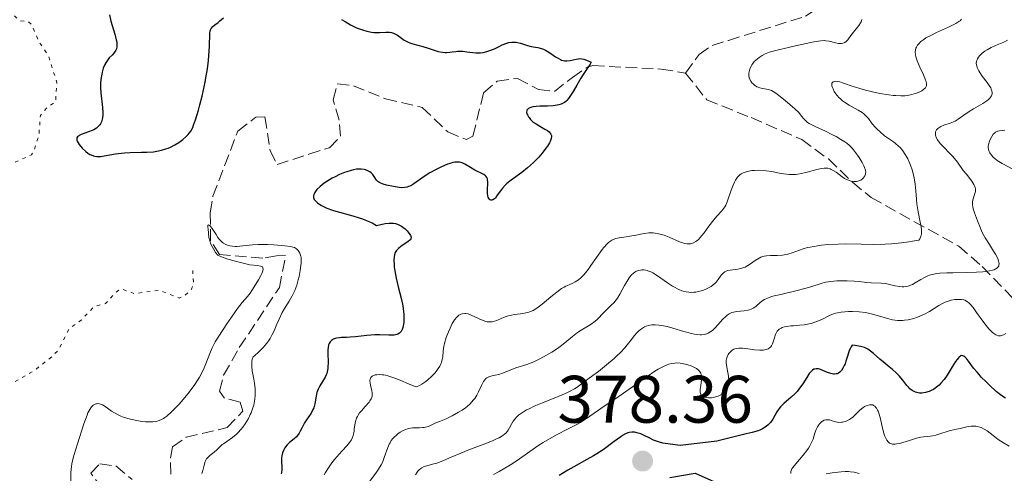
# Model space of a CAD drawing. Units: metres. Extents: x 628939 to 631599, y 4674098 to 4676460.
# Drawn here: x 629495 to 629642, y 4674188 to 4674256 of the extents above; entities that cross this region are included whole.
import ezdxf

# ---------------------------------------------------------------- set-up
doc = ezdxf.new("R2010")
doc.units = ezdxf.units.M
doc.header["$MEASUREMENT"] = 0
doc.linetypes.add('DGN Style 3', pattern=[2.435891, 1.739922, -0.695969])
doc.linetypes.add('DGN Style 5', pattern=[1.217945, 0.521977, -0.695969])
for name, color, linetype, lineweight in [('Barranco lineal', 142, 'DGN Style 3', 13), ('Cota de punto acotado terreno', 7, 'Continuous', 0), ('Curva de nivel auxiliar', 30, 'DGN Style 5', 0), ('Curva de nivel directora', 30, 'Continuous', 30), ('Curva de nivel intermedia', 30, 'Continuous', 0), ('Pozo puntual', 7, 'Continuous', 0), ('Punto acotado terreno (símbolo)', 7, 'Continuous', 0)]:
    doc.layers.add(name, color=color, linetype=linetype, lineweight=lineweight)
doc.styles.add('Style-Arial', font='arial.ttf')

# ---------------------------------------------------------------- blocks, each defined once
blk = doc.blocks.new('5PATER')
at = {"layer": 'Pozo puntual', "linetype": 'Continuous', "lineweight": 0}
h = blk.add_hatch(color=51, dxfattribs=at)
edge = h.paths.add_edge_path()
edge.add_ellipse((0, 0), major_axis=(-0.11, -0.111), ratio=0.999422, start_angle=0, end_angle=360)

msp = doc.modelspace()

# ---------------------------------------------------------------- linework, layer by layer
at = {"layer": 'Barranco lineal', "color": 142, "linetype": 'DGN Style 3', "lineweight": 13}
for points in [[(629594.64, 4674247.82, 351.48), (629596.64, 4674250.58, 351.72), (629598.62, 4674251.95, 352.19), (629601.03, 4674252.7, 352.67), (629612.54, 4674256.3, 353.63), (629614.6, 4674257.71, 353.75), (629617.17, 4674261.53, 354.24), (629619.19, 4674265.27, 355.06), (629621.82, 4674270.76, 355.53), (629623.06, 4674272.85, 356.1), (629624.14, 4674274.2, 356.49), (629628.16, 4674278.02, 356.96), (629633.53, 4674282.54, 358.39), (629634.5, 4674285.96, 359.59), (629638.13, 4674292.15, 361.49)], [(629517.83, 4674187.92, 342.9), (629517.79, 4674190.3, 342.66), (629518.1, 4674192.01, 342.9), (629520.15, 4674193.42, 343.31), (629526.23, 4674194.87, 343.38), (629528.57, 4674197.3, 343.38), (629528.2, 4674198.65, 343.14), (629525.81, 4674199.29, 343.38), (629525.11, 4674200.3, 343.62), (629525.72, 4674202.7, 343.83), (629528.06, 4674206.82, 343.62), (629534.04, 4674215.78, 344.33), (629534.97, 4674220.56, 344.81), (629533.61, 4674220.53, 344.57), (629531.58, 4674220.16, 345.05), (629525.1, 4674220.73, 345.28), (629523.78, 4674222.77, 345.11), (629523.72, 4674226.95, 345.14), (629524.12, 4674229.43, 345.27), (629527.84, 4674239.16, 345.52), (629530.53, 4674241.25, 345.76), (629531.89, 4674241.27, 346.24), (629532.66, 4674236.18, 346.48), (629533.72, 4674234.15, 346.48), (629538.44, 4674235.71, 346.72), (629541.51, 4674236.67, 346.48), (629543.18, 4674238.4, 346.24), (629542.97, 4674240.79, 346.59), (629542.06, 4674243.83, 347.43), (629542.7, 4674246.23, 347.43), (629545.08, 4674245.93, 348.15), (629549.89, 4674243.97, 347.91), (629555.36, 4674242.7, 347.91), (629559.17, 4674239.02, 348.15), (629561.96, 4674237.89, 348.13), (629562.92, 4674238.4, 348.15), (629564.5, 4674244.88, 349.1), (629566.53, 4674246.6, 349.33), (629569.58, 4674247.03, 349.58), (629572.68, 4674245.38, 350.05), (629575.06, 4674245.08, 350.05), (629577.75, 4674247.17, 350.05), (629579.82, 4674248.63, 350.39), (629580.79, 4674248.93, 350.53), (629591.01, 4674248.42, 351.48), (629594.64, 4674247.82, 351.48)], [(629594.64, 4674247.82, 351.48), (629597.8, 4674243.82, 351.71), (629604.41, 4674241.16, 353.63), (629611.96, 4674237.89, 353.63), (629615.94, 4674234.99, 354.19), (629619.53, 4674231.5, 355.03), (629622.32, 4674229.22, 356.01), (629635.38, 4674221.95, 361.74), (629638.87, 4674218.95, 363.79), (629643.62, 4674214.04, 366.9), (629646.45, 4674211.93, 368.41), (629656.97, 4674206.94, 372.97), (629667.48, 4674200.58, 377.45), (629674.63, 4674196.76, 381.29)], [(629507.66, 4674185.7, 342.66), (629505.92, 4674188.05, 342.42), (629507.25, 4674189.44, 342.19), (629509.64, 4674189.14, 342.66), (629512.06, 4674187.14, 342.9)]]:
    msp.add_polyline3d(points, dxfattribs=at)
at = {"layer": 'Curva de nivel auxiliar', "color": 30, "linetype": 'DGN Style 5', "lineweight": 0, "elevation": 347.5, "flags": 128}
msp.add_lwpolyline([(629463.43, 4674280.46), (629464.6, 4674278.64), (629465, 4674277), (629466.09, 4674275.52), (629468.21, 4674274.25), (629469.47, 4674273.01), (629470.44, 4674272.84), (629472.53, 4674273.24), (629473.43, 4674272.47), (629474.79, 4674272.75), (629475.93, 4674271.96), (629476.94, 4674271.95), (629477.72, 4674272.55), (629478.57, 4674274.03), (629481.1, 4674275.49), (629481.14, 4674277.48), (629481.71, 4674277.71), (629483.47, 4674275.49), (629481.45, 4674272.94), (629481.44, 4674270.96), (629480.44, 4674266.49), (629480.75, 4674264.84), (629481.96, 4674264.01), (629484.78, 4674263.67), (629488.68, 4674264.65), (629488.99, 4674262.51), (629490.05, 4674261.04), (629494.47, 4674257.49), (629494.44, 4674256.45), (629494.94, 4674255.96), (629495.36, 4674255.61), (629496.54, 4674255.56), (629497.07, 4674255.07), (629498.15, 4674252.54), (629499.52, 4674250.57), (629500.85, 4674246.42), (629500.65, 4674243.5), (629499.54, 4674242.81), (629498.39, 4674241.5), (629498.17, 4674238.54), (629497.4, 4674236.16), (629497.05, 4674235.61), (629493.51, 4674234.01), (629492.85, 4674233.42), (629492.61, 4674232.39), (629493.01, 4674230.47), (629492.49, 4674227.79), (629490.45, 4674225.4), (629488.83, 4674224.8), (629487.55, 4674225.33), (629486.58, 4674228.63), (629485.6, 4674229.43), (629481.18, 4674229.46), (629479.76, 4674228.61), (629477.43, 4674226.22), (629474.71, 4674225.54), (629472.54, 4674222.82), (629469.04, 4674220.41), (629468.88, 4674219.95), (629468.85, 4674219.48), (629469.57, 4674218.35), (629470.12, 4674214.56), (629471.11, 4674211.06), (629471.04, 4674210.44), (629470.3, 4674209.48), (629470.36, 4674208.39), (629471.79, 4674207.86), (629471.77, 4674205.39), (629471.92, 4674204.96), (629472.58, 4674204.64), (629473.25, 4674203.17), (629473.75, 4674200.42), (629475.45, 4674198.47), (629476.05, 4674196.52), (629477.62, 4674194.67), (629478.86, 4674191.87), (629479.35, 4674191.38), (629481.59, 4674190.62), (629483.61, 4674188.28), (629484.45, 4674188.4), (629485.99, 4674190.02), (629487.19, 4674192.58), (629488.15, 4674196.51), (629489.36, 4674198.21), (629491.49, 4674199.97), (629497.45, 4674203.38), (629500.11, 4674205.45), (629501.09, 4674206.49), (629502.68, 4674209.65), (629504.47, 4674210.9), (629506.42, 4674212.96), (629508.12, 4674213.38), (629509.53, 4674215), (629510.45, 4674215.6), (629512.42, 4674214.87), (629516.2, 4674215.39), (629519.07, 4674214.22), (629519.9, 4674214.54), (629520.95, 4674215.53), (629521.23, 4674216.58), (629521.1, 4674218.6)], dxfattribs=at)
at = {"layer": 'Curva de nivel directora', "color": 30, "linetype": 'Continuous', "lineweight": 30, "flags": 128}
for points, elevation in [([(629508.68, 4674256.51), (629508.92, 4674255.56), (629509.5, 4674253.63), (629509.71, 4674252.8), (629509.78, 4674252.45), (629509.8, 4674252.24), (629509.81, 4674251.89), (629509.8, 4674251.73), (629509.74, 4674251.46), (629509.64, 4674251.22), (629509.56, 4674251.08), (629509.36, 4674250.81), (629509.08, 4674250.51), (629508.67, 4674250.07), (629508.46, 4674249.81), (629508.15, 4674249.37), (629508.02, 4674249.12), (629507.77, 4674248.54), (629507.6, 4674247.96), (629507.53, 4674247.65), (629507.44, 4674247.17), (629507.37, 4674246.41), (629507.36, 4674246.02), (629507.36, 4674245.63), (629507.41, 4674244.85), (629507.67, 4674242.7), (629507.71, 4674241.94), (629507.71, 4674241.6), (629507.66, 4674241.15), (629507.56, 4674240.74), (629507.5, 4674240.56), (629507.34, 4674240.24), (629507.25, 4674240.09), (629507.08, 4674239.88), (629506.76, 4674239.6), (629506.35, 4674239.34), (629506.11, 4674239.23), (629504.46, 4674238.64), (629504.17, 4674238.5), (629504.05, 4674238.41), (629503.92, 4674238.28), (629503.84, 4674238.13), (629503.82, 4674238.03), (629503.84, 4674237.8), (629503.87, 4674237.67), (629504, 4674237.42), (629504.18, 4674237.16), (629504.63, 4674236.62), (629505.16, 4674236.11), (629505.45, 4674235.88), (629505.77, 4674235.68), (629505.94, 4674235.6), (629506.3, 4674235.47), (629506.5, 4674235.42), (629506.82, 4674235.38), (629507.16, 4674235.37), (629507.4, 4674235.38), (629507.91, 4674235.44), (629509.59, 4674235.74), (629510.48, 4674235.88), (629510.92, 4674235.92), (629511.79, 4674235.97), (629513.48, 4674235.99), (629514.28, 4674236), (629515.28, 4674236.07), (629515.75, 4674236.14), (629516.45, 4674236.28), (629517.12, 4674236.49)], 350), ([(629517.12, 4674236.49), (629517.45, 4674236.61), (629517.78, 4674236.76), (629518.43, 4674237.09), (629519.05, 4674237.47), (629519.43, 4674237.74), (629519.66, 4674237.92), (629520.09, 4674238.28), (629520.45, 4674238.65), (629520.6, 4674238.84), (629520.82, 4674239.15), (629521.11, 4674239.71), (629521.25, 4674240.04), (629521.54, 4674240.85), (629521.97, 4674242.26), (629522.19, 4674243.07), (629522.52, 4674244.39), (629522.96, 4674246.45), (629523.09, 4674247.13), (629523.3, 4674248.45), (629523.46, 4674249.69), (629523.54, 4674250.45), (629523.63, 4674251.77), (629523.65, 4674253.71), (629523.71, 4674254.13), (629523.77, 4674254.3), (629523.86, 4674254.46), (629524.09, 4674254.75), (629524.4, 4674255.02), (629524.9, 4674255.39), (629525.16, 4674255.6), (629525.72, 4674256.07)], 350), ([(629543.33, 4674255.84), (629543.87, 4674255.52), (629544.66, 4674255.01), (629545.16, 4674254.75), (629545.55, 4674254.58), (629546.42, 4674254.28), (629547.11, 4674254.09), (629547.79, 4674253.95), (629548.11, 4674253.9), (629548.42, 4674253.88), (629548.98, 4674253.86), (629549.91, 4674253.91), (629550.29, 4674253.92), (629550.47, 4674253.91), (629550.79, 4674253.86)], 350), ([(629550.79, 4674253.86), (629551.08, 4674253.77), (629551.27, 4674253.69), (629551.66, 4674253.46), (629552.66, 4674252.75), (629553.05, 4674252.52), (629553.26, 4674252.42), (629553.48, 4674252.33), (629553.94, 4674252.18), (629555.46, 4674251.78), (629556.26, 4674251.53), (629557.28, 4674251.18), (629557.74, 4674251.04), (629558.37, 4674250.92), (629558.75, 4674250.9), (629558.99, 4674250.9), (629559.46, 4674250.94), (629559.83, 4674250.99), (629560.36, 4674251.06), (629560.65, 4674251.09), (629561.14, 4674251.09), (629561.4, 4674251.08), (629562, 4674251.01), (629562.89, 4674250.9), (629563.35, 4674250.86), (629564.06, 4674250.86), (629564.42, 4674250.9), (629564.77, 4674250.97), (629565, 4674251.03), (629565.45, 4674251.18), (629566.11, 4674251.45), (629566.92, 4674251.84), (629567.29, 4674252.02), (629567.96, 4674252.28), (629568.27, 4674252.36), (629568.71, 4674252.44), (629568.92, 4674252.45), (629569.35, 4674252.42), (629569.57, 4674252.38), (629570.01, 4674252.27), (629570.93, 4674251.98), (629571.41, 4674251.85), (629571.91, 4674251.76), (629572.58, 4674251.64), (629572.93, 4674251.56), (629573.45, 4674251.38), (629573.72, 4674251.26), (629573.99, 4674251.11), (629574.53, 4674250.75), (629575.25, 4674250.24), (629575.61, 4674250.02), (629575.96, 4674249.83), (629576.14, 4674249.77), (629576.4, 4674249.7), (629576.57, 4674249.67), (629576.91, 4674249.66), (629577.41, 4674249.71), (629578.31, 4674249.91), (629578.68, 4674249.97), (629578.86, 4674249.98), (629579.15, 4674249.96), (629579.45, 4674249.9), (629579.62, 4674249.85), (629580.19, 4674249.62), (629580.53, 4674249.45), (629580.39, 4674249.16), (629580.07, 4674248.63), (629579.37, 4674247.62), (629578.99, 4674247.05), (629578.39, 4674246.01), (629577.85, 4674245.05), (629577.58, 4674244.6), (629577.18, 4674244.01), (629576.9, 4674243.7), (629576.77, 4674243.57), (629576.55, 4674243.41), (629576.4, 4674243.32), (629576.08, 4674243.17), (629575.73, 4674243.06), (629575.46, 4674243.01), (629574.86, 4674242.94), (629574.06, 4674242.9), (629572.91, 4674242.86), (629572.37, 4674242.82), (629571.89, 4674242.76), (629571.68, 4674242.72), (629571.41, 4674242.64), (629571.21, 4674242.54), (629571.1, 4674242.45), (629570.98, 4674242.27), (629570.94, 4674242.17), (629570.93, 4674241.96), (629570.98, 4674241.73), (629571.04, 4674241.59), (629571.19, 4674241.3), (629571.29, 4674241.16), (629571.5, 4674240.89), (629571.74, 4674240.66), (629571.92, 4674240.51), (629572.33, 4674240.23), (629572.88, 4674239.91)], 350), ([(629572.88, 4674239.91), (629573.66, 4674239.46), (629574.02, 4674239.23), (629574.29, 4674239.02), (629574.41, 4674238.9), (629574.54, 4674238.71), (629574.62, 4674238.48), (629574.63, 4674238.35), (629574.6, 4674238.06), (629574.55, 4674237.89), (629574.44, 4674237.6), (629574.33, 4674237.39), (629574.04, 4674236.92), (629573.8, 4674236.58), (629573.23, 4674235.85), (629572.74, 4674235.28), (629571.93, 4674234.45), (629571.5, 4674234.05), (629571.07, 4674233.67), (629570.2, 4674232.98), (629568.61, 4674231.81), (629567.98, 4674231.31), (629567.73, 4674231.08), (629567.32, 4674230.64), (629567.01, 4674230.25), (629566.55, 4674229.57), (629566.26, 4674229.2), (629566.11, 4674229.05), (629565.88, 4674228.88), (629565.74, 4674228.83), (629565.57, 4674228.83), (629565.39, 4674228.94), (629565.32, 4674229.03), (629565.21, 4674229.26), (629565.14, 4674229.48), (629565.09, 4674229.88), (629565.08, 4674230.1), (629565.1, 4674230.58), (629565.15, 4674231.25), (629565.15, 4674231.57), (629565.11, 4674231.87), (629565.08, 4674232.01), (629565, 4674232.2), (629564.88, 4674232.37), (629564.79, 4674232.47), (629564.56, 4674232.65), (629564.14, 4674232.89), (629563.52, 4674233.17), (629563.21, 4674233.33), (629562.54, 4674233.72), (629561.71, 4674234.22), (629561.3, 4674234.4), (629560.89, 4674234.51), (629560.68, 4674234.53), (629560.23, 4674234.51), (629559.9, 4674234.45), (629559.66, 4674234.38), (629559.14, 4674234.21), (629558.13, 4674233.78), (629557.41, 4674233.42), (629556.49, 4674232.91), (629556.07, 4674232.66), (629555.28, 4674232.13), (629554.47, 4674231.52), (629554.12, 4674231.28), (629553.63, 4674231), (629553.32, 4674230.86), (629553.11, 4674230.8), (629552.7, 4674230.71), (629552.23, 4674230.7), (629551.89, 4674230.72), (629551.07, 4674230.86), (629550.03, 4674231.09), (629549.51, 4674231.23), (629549.06, 4674231.41), (629548.88, 4674231.5), (629548.73, 4674231.61), (629548.51, 4674231.84), (629548.19, 4674232.36), (629547.98, 4674232.66), (629547.71, 4674232.93), (629547.54, 4674233.06), (629547.24, 4674233.23), (629546.88, 4674233.37), (629546.67, 4674233.42), (629546.22, 4674233.48), (629545.96, 4674233.48), (629545.54, 4674233.45), (629545.08, 4674233.36), (629544.76, 4674233.28), (629544.08, 4674233.07), (629543.73, 4674232.95), (629543.03, 4674232.66), (629542.35, 4674232.33), (629541.91, 4674232.1), (629541.12, 4674231.64), (629540.73, 4674231.38), (629540.1, 4674230.89), (629539.64, 4674230.43), (629539.42, 4674230.15), (629539.31, 4674229.98)], 350), ([(629539.31, 4674229.98), (629539.17, 4674229.66), (629539.13, 4674229.5), (629539.12, 4674229.4), (629539.14, 4674229.21), (629539.25, 4674228.95), (629539.37, 4674228.79), (629539.72, 4674228.46), (629540.21, 4674228.11), (629540.52, 4674227.92), (629541.14, 4674227.63), (629541.95, 4674227.33), (629542.45, 4674227.18), (629544.99, 4674226.51), (629545.95, 4674226.22), (629546.44, 4674226.05), (629547.39, 4674225.66), (629547.86, 4674225.43), (629548.54, 4674225.05), (629549.8, 4674225.33), (629550.44, 4674225.42), (629550.86, 4674225.42), (629551.06, 4674225.41), (629551.38, 4674225.34), (629551.68, 4674225.24), (629551.88, 4674225.15), (629552.26, 4674224.94), (629552.45, 4674224.81), (629552.79, 4674224.54), (629553.08, 4674224.26), (629553.26, 4674224.07), (629553.52, 4674223.73), (629553.62, 4674223.56), (629553.67, 4674223.46), (629553.71, 4674223.29), (629553.67, 4674223.06), (629553.58, 4674222.93), (629553.49, 4674222.84), (629553.25, 4674222.66), (629552.15, 4674221.91), (629551.8, 4674221.62), (629551.65, 4674221.47), (629551.52, 4674221.32), (629551.33, 4674221), (629551.22, 4674220.66), (629551.17, 4674220.42), (629551.13, 4674219.88), (629551.14, 4674219.25), (629551.16, 4674218.89), (629551.24, 4674218.29), (629551.44, 4674217.21), (629551.77, 4674215.91), (629552.26, 4674214), (629552.44, 4674213.07), (629552.51, 4674212.62), (629552.6, 4674211.79), (629552.61, 4674211.03), (629552.59, 4674210.58), (629552.56, 4674210.31), (629552.46, 4674209.83), (629552.36, 4674209.53), (629552.3, 4674209.4), (629552.19, 4674209.22), (629552.12, 4674209.12), (629551.94, 4674208.95), (629551.72, 4674208.82), (629551.56, 4674208.76), (629551.18, 4674208.68), (629550.93, 4674208.66), (629550.37, 4674208.65), (629549.03, 4674208.7), (629548.28, 4674208.7), (629547.09, 4674208.61), (629545.42, 4674208.43), (629544.59, 4674208.37), (629544.04, 4674208.34), (629543.33, 4674208.31), (629543, 4674208.28), (629542.55, 4674208.21), (629542.34, 4674208.16), (629542.08, 4674208.06), (629541.97, 4674208), (629541.81, 4674207.89), (629541.61, 4674207.69), (629541.47, 4674207.43), (629541.39, 4674207.24), (629541.3, 4674206.79), (629541.27, 4674206.54), (629541.25, 4674206.03), (629541.3, 4674204.53), (629541.29, 4674203.93), (629541.27, 4674203.67), (629541.19, 4674203.21), (629541.11, 4674202.94), (629541.04, 4674202.76), (629540.87, 4674202.41), (629540.06, 4674201.11), (629539.82, 4674200.62), (629539.72, 4674200.36), (629539.64, 4674200.09), (629539.53, 4674199.54)], 350), ([(629630.98, 4674200.27), (629630.42, 4674200.1), (629629.89, 4674200.02), (629629.55, 4674200.03), (629629.12, 4674200.09), (629628.92, 4674200.15), (629628.62, 4674200.29), (629628.43, 4674200.4), (629628.09, 4674200.68), (629627.93, 4674200.84), (629627.64, 4674201.18), (629627.07, 4674201.93), (629626.77, 4674202.3), (629626.54, 4674202.57), (629626.03, 4674203.07), (629625.5, 4674203.53), (629624.77, 4674204.13), (629624.41, 4674204.42), (629623.63, 4674205.1), (629622.66, 4674205.95), (629622.22, 4674206.3), (629621.83, 4674206.57), (629621.63, 4674206.68), (629621.31, 4674206.83), (629620.93, 4674206.95), (629620.72, 4674207), (629619.95, 4674207.12), (629619.48, 4674207.16), (629619.32, 4674206.93), (629619.23, 4674206.75), (629619.05, 4674206.36), (629618.82, 4674205.7), (629618.55, 4674204.81), (629618.42, 4674204.41), (629618.32, 4674204.15), (629618.12, 4674203.73), (629617.91, 4674203.41), (629617.76, 4674203.25), (629617.66, 4674203.16), (629617.46, 4674203.02), (629617.24, 4674202.92), (629617.12, 4674202.89), (629616.87, 4674202.86), (629616.69, 4674202.87), (629616.3, 4674202.95), (629615.8, 4674203.12), (629615.09, 4674203.41), (629614.74, 4674203.54), (629614.45, 4674203.62), (629614.31, 4674203.65), (629614.1, 4674203.65), (629613.89, 4674203.61), (629613.78, 4674203.57), (629613.56, 4674203.44), (629613.45, 4674203.34), (629613.28, 4674203.16), (629613.09, 4674202.93), (629612.71, 4674202.35), (629612.12, 4674201.42), (629611.8, 4674200.95), (629611.28, 4674200.27), (629611, 4674199.97), (629610.41, 4674199.42), (629609.27, 4674198.46), (629608.79, 4674197.98), (629608.59, 4674197.73), (629608.25, 4674197.2), (629607.66, 4674196.13), (629607.31, 4674195.64), (629607.11, 4674195.42), (629606.96, 4674195.28), (629606.64, 4674195.02), (629606.11, 4674194.69), (629605.72, 4674194.5), (629605.46, 4674194.39), (629604.91, 4674194.23), (629604.59, 4674194.16), (629603.66, 4674193.95), (629599.28, 4674192.82), (629593.81, 4674192.21), (629591.25, 4674192.52), (629590.74, 4674192.68), (629589.87, 4674193.01), (629589.19, 4674193.32), (629588.47, 4674193.69), (629588.17, 4674193.83), (629587.96, 4674193.92), (629587.58, 4674194.06), (629587.23, 4674194.14), (629587.01, 4674194.17), (629586.62, 4674194.18), (629586.24, 4674194.14), (629586.04, 4674194.08), (629585.68, 4674193.93), (629585.24, 4674193.67), (629584.98, 4674193.5), (629584, 4674192.78), (629582.33, 4674191.57), (629581.4, 4674190.94), (629580.91, 4674190.65), (629579.93, 4674190.08)], 375), ([(629642.34, 4674199.28), (629642.13, 4674199.4), (629641.64, 4674199.74), (629640.98, 4674200.28), (629639.98, 4674201.19), (629639.47, 4674201.68), (629638.74, 4674202.42), (629638.42, 4674202.78), (629638.12, 4674203.13), (629637.61, 4674203.76), (629636.84, 4674204.79), (629636.54, 4674205.18), (629636.29, 4674205.44), (629636.17, 4674205.53), (629635.98, 4674205.61), (629635.85, 4674205.62), (629635.68, 4674205.57), (629635.45, 4674205.41), (629635.33, 4674205.29), (629635.13, 4674205.04), (629634.91, 4674204.73), (629634.42, 4674203.93), (629633.65, 4674202.68), (629633.2, 4674202.06), (629632.73, 4674201.48), (629632.48, 4674201.23), (629632.08, 4674200.89), (629631.81, 4674200.7), (629631.63, 4674200.58), (629631.26, 4674200.39), (629630.98, 4674200.27)], 375), ([(629539.53, 4674199.54), (629539.33, 4674198.4), (629539.16, 4674197.84), (629539.04, 4674197.57), (629538.76, 4674197.04), (629538.09, 4674196.04), (629537.78, 4674195.56), (629537.42, 4674194.87), (629537.14, 4674194.31), (629536.99, 4674194.04), (629536.74, 4674193.68), (629536.59, 4674193.51), (629536.26, 4674193.21), (629535.54, 4674192.62), (629535.2, 4674192.31), (629534.94, 4674192), (629534.83, 4674191.83), (629534.68, 4674191.56), (629534.51, 4674191.12), (629534.4, 4674190.63), (629534.38, 4674190.36), (629534.38, 4674189.78), (629534.4, 4674188.96), (629534.39, 4674188.55), (629534.35, 4674188.14), (629534.3, 4674187.95)], 350), ([(629579.93, 4674190.08), (629577.98, 4674189.02), (629577.06, 4674188.5), (629575.78, 4674187.71)], 375), ([(629592.31, 4674187.43), (629596.08, 4674188.04), (629600.76, 4674185.99)], 375)]:
    msp.add_lwpolyline(points, dxfattribs=dict(at, elevation=elevation))
at = {"layer": 'Curva de nivel intermedia', "color": 30, "linetype": 'Continuous', "lineweight": 0, "flags": 128}
for points, elevation in [([(629620.91, 4674255.81), (629620.81, 4674255.49), (629620.72, 4674255.3), (629620.5, 4674254.94), (629619.3, 4674253.43), (629618.85, 4674252.78), (629618.6, 4674252.52), (629618.4, 4674252.38), (629618.29, 4674252.33), (629618.12, 4674252.27), (629617.92, 4674252.24), (629617.47, 4674252.26), (629616.99, 4674252.34), (629616.08, 4674252.56), (629615.57, 4674252.65), (629615.31, 4674252.66), (629614.83, 4674252.63), (629613.75, 4674252.46), (629611.46, 4674251.99), (629610.19, 4674251.71), (629608.48, 4674251.3), (629607.3, 4674250.97), (629606.76, 4674250.79), (629606.49, 4674250.67), (629606.05, 4674250.44), (629605.61, 4674250.16), (629605.35, 4674249.96), (629604.89, 4674249.53), (629604.65, 4674249.23), (629604.54, 4674249.07), (629604.4, 4674248.83), (629604.22, 4674248.42), (629604.11, 4674248.01), (629604.07, 4674247.79), (629604.06, 4674247.45), (629604.12, 4674247.11), (629604.17, 4674246.94), (629604.35, 4674246.6)], 355), ([(629635.79, 4674255.86), (629635.6, 4674255.64), (629635.42, 4674255.5), (629634.94, 4674255.2), (629633.84, 4674254.67), (629632.08, 4674253.87), (629631.21, 4674253.45), (629630.49, 4674253.06), (629630.16, 4674252.85), (629629.73, 4674252.52), (629629.37, 4674252.16), (629629.23, 4674251.97), (629629.07, 4674251.69), (629629.01, 4674251.54), (629628.95, 4674251.31), (629628.91, 4674250.93), (629628.94, 4674250.52), (629629, 4674250.23), (629629.18, 4674249.63), (629629.56, 4674248.7), (629630.11, 4674247.55), (629630.33, 4674247.06), (629630.45, 4674246.75), (629630.51, 4674246.57), (629630.58, 4674246.25), (629630.59, 4674246.12), (629630.56, 4674245.89), (629630.48, 4674245.7), (629630.41, 4674245.59), (629630.2, 4674245.4), (629629.89, 4674245.19), (629629.39, 4674244.93), (629629.1, 4674244.82), (629628.41, 4674244.6), (629627.74, 4674244.47), (629627.37, 4674244.43), (629626.74, 4674244.41), (629626.01, 4674244.45), (629625.59, 4674244.49), (629624.97, 4674244.57), (629623.6, 4674244.79), (629622.53, 4674245.01), (629621.47, 4674245.27), (629620.97, 4674245.4), (629619.64, 4674245.83), (629618.22, 4674246.33), (629617.66, 4674246.5), (629617.23, 4674246.58), (629617.04, 4674246.59), (629616.81, 4674246.58), (629616.63, 4674246.51), (629616.47, 4674246.31), (629616.44, 4674246.21), (629616.44, 4674246.04), (629616.46, 4674245.93), (629616.54, 4674245.66), (629616.63, 4674245.44), (629616.82, 4674245.08), (629617.07, 4674244.71), (629617.22, 4674244.52), (629617.55, 4674244.14), (629617.73, 4674243.96), (629618.03, 4674243.69), (629618.35, 4674243.45), (629619.03, 4674243.01), (629620.4, 4674242.26), (629620.97, 4674241.91), (629621.21, 4674241.74), (629621.6, 4674241.39), (629621.92, 4674241.02), (629622.49, 4674240.26), (629622.96, 4674239.71), (629623.22, 4674239.43), (629623.65, 4674239.03), (629624.33, 4674238.46), (629625.04, 4674237.97), (629625.67, 4674237.54), (629625.97, 4674237.31), (629626.41, 4674236.92), (629626.63, 4674236.71), (629627.03, 4674236.22), (629627.4, 4674235.67), (629627.63, 4674235.27), (629627.78, 4674234.99), (629628.05, 4674234.4), (629628.19, 4674234.06), (629628.43, 4674233.35), (629628.64, 4674232.63), (629628.75, 4674232.15), (629628.91, 4674231.22), (629629, 4674230.25), (629629.09, 4674228.97), (629629.16, 4674228.27), (629629.35, 4674227.11)], 360), ([(629642.09, 4674252.44), (629640.88, 4674251.93), (629640.22, 4674251.63), (629639.61, 4674251.29), (629639.3, 4674251.09), (629638.87, 4674250.77), (629638.5, 4674250.41), (629638.35, 4674250.21), (629638.18, 4674249.94), (629638.12, 4674249.8), (629638.05, 4674249.58), (629638.01, 4674249.24), (629638.07, 4674248.88), (629638.14, 4674248.64), (629638.38, 4674248.14), (629638.54, 4674247.88), (629638.88, 4674247.38), (629639.61, 4674246.42), (629639.92, 4674245.98), (629640.16, 4674245.59), (629640.24, 4674245.41), (629640.32, 4674245.16), (629640.36, 4674244.85), (629640.35, 4674244.7), (629640.26, 4674244.42), (629640.15, 4674244.24), (629640.06, 4674244.12), (629639.82, 4674243.88), (629639.57, 4674243.68), (629638.97, 4674243.28), (629637.58, 4674242.47), (629636.93, 4674242.09), (629636.15, 4674241.54), (629635.3, 4674240.91), (629634.86, 4674240.66), (629634.63, 4674240.54), (629634.13, 4674240.35), (629633.14, 4674240.02), (629632.72, 4674239.85), (629632.55, 4674239.76), (629632.26, 4674239.55), (629632.07, 4674239.32), (629631.98, 4674239.15), (629631.94, 4674239.03), (629631.91, 4674238.79), (629631.93, 4674238.53), (629631.97, 4674238.39), (629632.04, 4674238.18), (629632.21, 4674237.85), (629632.45, 4674237.5), (629632.6, 4674237.32), (629633.14, 4674236.74), (629634.02, 4674235.85), (629634.49, 4674235.34), (629635.18, 4674234.49), (629636.07, 4674233.29), (629636.52, 4674232.72), (629637.34, 4674231.67), (629637.65, 4674231.2), (629637.79, 4674230.89), (629637.84, 4674230.74), (629637.89, 4674230.51), (629637.89, 4674230.29), (629637.88, 4674230.14), (629637.81, 4674229.84), (629637.51, 4674228.9), (629637.45, 4674228.56), (629637.44, 4674228.38), (629637.44, 4674228.1), (629637.47, 4674227.91), (629637.55, 4674227.52), (629637.73, 4674226.92), (629638.2, 4674225.73), (629638.61, 4674224.66), (629638.85, 4674224.12), (629639.14, 4674223.54), (629639.32, 4674223.23), (629639.96, 4674222.2), (629640.58, 4674221.24), (629640.86, 4674220.77), (629641.2, 4674220.11), (629641.33, 4674219.76), (629641.37, 4674219.6), (629641.4, 4674219.37), (629641.38, 4674219.15), (629641.35, 4674219.05), (629641.26, 4674218.87), (629641.19, 4674218.78), (629641.06, 4674218.66), (629640.82, 4674218.52), (629640.68, 4674218.45), (629640.42, 4674218.36), (629639.96, 4674218.26), (629639.4, 4674218.17), (629638.98, 4674218.13), (629638.05, 4674218.06), (629636.52, 4674218.01), (629634.51, 4674217.98), (629633.63, 4674217.97), (629632.57, 4674217.92), (629632.14, 4674217.87)], 365), ([(629642.68, 4674252.73), (629642.09, 4674252.44)], 365), ([(629604.35, 4674246.6), (629604.57, 4674246.32), (629604.7, 4674246.19), (629604.92, 4674246.01), (629605.28, 4674245.78), (629605.48, 4674245.69), (629605.69, 4674245.62), (629606.12, 4674245.53), (629607.01, 4674245.35), (629607.46, 4674245.2), (629607.68, 4674245.09), (629608.12, 4674244.82), (629608.56, 4674244.48), (629609.48, 4674243.7), (629610.93, 4674242.49), (629611.53, 4674241.92), (629611.95, 4674241.4), (629612.29, 4674240.97), (629612.48, 4674240.76), (629612.83, 4674240.46), (629613.05, 4674240.31), (629613.56, 4674240.02), (629614.15, 4674239.73), (629615.4, 4674239.17), (629616.56, 4674238.61), (629617.09, 4674238.34), (629617.82, 4674237.92), (629618.4, 4674237.53), (629618.67, 4674237.33), (629619.07, 4674236.98), (629619.47, 4674236.58), (629619.67, 4674236.35), (629620.28, 4674235.57), (629620.54, 4674235.19), (629620.99, 4674234.45), (629621.25, 4674233.95), (629621.35, 4674233.73), (629621.47, 4674233.34), (629621.51, 4674233.02), (629621.5, 4674232.84), (629621.47, 4674232.72), (629621.38, 4674232.49), (629621.25, 4674232.28), (629621.17, 4674232.17), (629621.03, 4674232.02), (629620.78, 4674231.84), (629620.48, 4674231.7), (629620.31, 4674231.65), (629620.13, 4674231.63), (629619.74, 4674231.63), (629619.34, 4674231.69), (629619.06, 4674231.77), (629618.71, 4674231.9), (629618.54, 4674231.98), (629618.35, 4674232.08), (629618.01, 4674232.31), (629617.09, 4674233.01), (629616.66, 4674233.29), (629616.38, 4674233.43), (629616.2, 4674233.5), (629615.84, 4674233.6), (629615.48, 4674233.64), (629615.29, 4674233.64), (629614.93, 4674233.58), (629614.21, 4674233.4), (629612.8, 4674233), (629611.95, 4674232.81), (629611.36, 4674232.72), (629611.05, 4674232.69), (629610.6, 4674232.67), (629610.14, 4674232.68), (629609.24, 4674232.77), (629608.64, 4674232.87), (629607.49, 4674233.1), (629606.68, 4674233.24), (629606.29, 4674233.28), (629605.56, 4674233.32), (629604.9, 4674233.29), (629604.5, 4674233.25), (629603.81, 4674233.12), (629603.4, 4674232.99), (629603.22, 4674232.92), (629602.91, 4674232.75), (629602.73, 4674232.61), (629602.62, 4674232.51), (629602.4, 4674232.26), (629602.09, 4674231.81), (629601.94, 4674231.54), (629601.73, 4674231.1), (629601.42, 4674230.33), (629600.85, 4674228.6), (629600.62, 4674228.08), (629600.49, 4674227.84), (629600.36, 4674227.62), (629600.04, 4674227.23), (629599.29, 4674226.44), (629598.84, 4674225.92), (629598.1, 4674224.93), (629597.41, 4674223.98), (629597.06, 4674223.54), (629596.55, 4674222.98)], 355), ([(629642.28, 4674239.28), (629641.49, 4674239.19), (629641.21, 4674239.13), (629640.88, 4674239), (629640.75, 4674238.91), (629640.52, 4674238.67), (629640.3, 4674238.34), (629640.04, 4674237.81), (629639.94, 4674237.52), (629639.83, 4674237.1), (629639.8, 4674236.9), (629639.79, 4674236.72), (629639.82, 4674236.38), (629639.92, 4674236.08), (629640.01, 4674235.9), (629640.26, 4674235.55), (629640.57, 4674235.21), (629640.76, 4674235.04), (629641.13, 4674234.76), (629641.87, 4674234.29), (629644.96, 4674232.66)], 370), ([(629629.35, 4674227.11), (629629.64, 4674225.56), (629629.76, 4674224.88), (629629.83, 4674224.37), (629629.84, 4674224.15), (629629.84, 4674223.84), (629629.79, 4674223.57), (629629.75, 4674223.44), (629629.64, 4674223.18), (629629.56, 4674223.06), (629629.42, 4674222.88), (629628.51, 4674222.7), (629627.93, 4674222.61), (629626.84, 4674222.45), (629625.34, 4674222.3), (629624.41, 4674222.25), (629622.66, 4674222.21), (629620.81, 4674222.24), (629618.48, 4674222.29), (629617.39, 4674222.28), (629615.85, 4674222.21), (629614.9, 4674222.12), (629614.3, 4674222.04), (629613.22, 4674221.84), (629612.85, 4674221.75), (629612.18, 4674221.55), (629610.52, 4674220.97), (629609.88, 4674220.77), (629609.57, 4674220.7), (629609.11, 4674220.62), (629608.37, 4674220.57), (629607.29, 4674220.58), (629606.72, 4674220.54), (629606.34, 4674220.47), (629606.15, 4674220.41), (629605.87, 4674220.31), (629605.59, 4674220.18), (629605.04, 4674219.83), (629604.67, 4674219.57), (629604.18, 4674219.23), (629603.93, 4674219.07), (629603.54, 4674218.85), (629603.35, 4674218.77), (629603.05, 4674218.66), (629602.44, 4674218.53), (629601.29, 4674218.39), (629600.96, 4674218.32), (629600.81, 4674218.28), (629600.6, 4674218.18), (629600.47, 4674218.11), (629600.25, 4674217.94), (629599.97, 4674217.64), (629599.51, 4674216.98), (629599.21, 4674216.6), (629599.05, 4674216.42), (629598.77, 4674216.17), (629598.44, 4674215.94), (629598.25, 4674215.83), (629597.65, 4674215.54), (629597.3, 4674215.41), (629596.75, 4674215.24), (629596.18, 4674215.12), (629595.88, 4674215.09), (629595.36, 4674215.07), (629595.1, 4674215.08), (629594.7, 4674215.14), (629594.29, 4674215.24), (629594.08, 4674215.31), (629593.64, 4674215.48), (629593.41, 4674215.58), (629593.06, 4674215.77), (629592.7, 4674215.99), (629591.95, 4674216.49), (629590.44, 4674217.54), (629589.76, 4674217.96), (629589.45, 4674218.12), (629589.25, 4674218.2), (629588.89, 4674218.33), (629588.71, 4674218.37), (629588.39, 4674218.41), (629588.1, 4674218.41), (629587.91, 4674218.39), (629587.56, 4674218.31), (629587.24, 4674218.19), (629587.09, 4674218.1), (629586.87, 4674217.95), (629586.54, 4674217.65), (629586.22, 4674217.25), (629586.05, 4674217), (629585.55, 4674216.11), (629584.84, 4674214.79), (629584.48, 4674214.2), (629584.29, 4674213.94), (629583.91, 4674213.5), (629583.53, 4674213.13), (629583.03, 4674212.66), (629582.78, 4674212.42), (629582.21, 4674211.82), (629581.68, 4674211.26), (629581.39, 4674210.98), (629580.93, 4674210.59)], 360), ([(629515.7, 4674195.8), (629515.96, 4674195.87), (629516.34, 4674196.01), (629516.73, 4674196.22), (629516.93, 4674196.36), (629517.24, 4674196.59), (629517.95, 4674197.22), (629518.68, 4674197.96), (629519.07, 4674198.38), (629519.68, 4674199.07), (629520.58, 4674200.17), (629521.42, 4674201.31), (629521.8, 4674201.87), (629522.13, 4674202.42), (629522.67, 4674203.46), (629523.09, 4674204.4), (629523.68, 4674205.95), (629524.02, 4674206.79), (629524.28, 4674207.3), (629524.48, 4674207.66), (629525.02, 4674208.54), (629526.21, 4674210.38), (629526.88, 4674211.37), (629527.8, 4674212.67), (629528.51, 4674213.57), (629529.27, 4674214.47), (629529.66, 4674214.96), (629529.94, 4674215.36), (629530.53, 4674216.27), (629530.95, 4674216.96), (629531.29, 4674217.6), (629531.42, 4674217.88), (629531.51, 4674218.11), (629531.61, 4674218.48), (629531.58, 4674218.74), (629531.51, 4674218.86), (629531.24, 4674219), (629530.77, 4674219.09), (629529.64, 4674219.2), (629528.02, 4674219.58), (629526.36, 4674220.03), (629525.4, 4674220.35), (629524.88, 4674220.61), (629524.52, 4674221), (629524.21, 4674221.55), (629523.83, 4674222.28), (629523.53, 4674223.27), (629523.4, 4674224.56), (629523.37, 4674224.74), (629523.38, 4674225.03), (629523.45, 4674225.13), (629523.59, 4674225.11), (629523.68, 4674225.04), (629523.78, 4674224.92), (629524.02, 4674224.58), (629524.6, 4674223.69), (629524.88, 4674223.26), (629525.02, 4674223.07), (629525.29, 4674222.76), (629525.54, 4674222.53), (629525.71, 4674222.4), (629526.06, 4674222.2), (629526.45, 4674222.05), (629526.66, 4674222), (629527.03, 4674221.95), (629527.46, 4674221.93), (629527.71, 4674221.94), (629528.57, 4674222.02), (629530.03, 4674222.17), (629530.88, 4674222.22), (629532.28, 4674222.21), (629533.23, 4674222.17), (629534.86, 4674222.04), (629535.69, 4674221.91), (629536.07, 4674221.82), (629536.28, 4674221.75), (629536.6, 4674221.56), (629536.85, 4674221.32), (629536.96, 4674221.17), (629537.1, 4674220.92), (629537.21, 4674220.63), (629537.24, 4674220.46), (629537.27, 4674220.29), (629537.3, 4674219.89), (629537.28, 4674219.44), (629537.25, 4674219.1), (629537.15, 4674218.33), (629536.98, 4674217.42), (629536.86, 4674216.93), (629536.63, 4674216.16), (629536.33, 4674215.36), (629536.15, 4674214.97), (629535.94, 4674214.57), (629535.48, 4674213.77), (629534.81, 4674212.65), (629534.47, 4674212.04), (629533.99, 4674211.06), (629533.68, 4674210.33), (629533.24, 4674209.3), (629532.97, 4674208.75), (629532.65, 4674208.19)], 345), ([(629596.55, 4674222.98), (629596.31, 4674222.77), (629596.15, 4674222.65), (629595.84, 4674222.47), (629595.69, 4674222.4), (629595.38, 4674222.32), (629595.08, 4674222.3), (629594.88, 4674222.3), (629594.47, 4674222.38), (629594.24, 4674222.44), (629593.75, 4674222.61), (629592.18, 4674223.3), (629591.42, 4674223.6), (629591.03, 4674223.72), (629590.42, 4674223.86), (629589.8, 4674223.94), (629589.49, 4674223.95), (629589.17, 4674223.94), (629588.53, 4674223.87), (629587.89, 4674223.75), (629587.05, 4674223.57), (629586.64, 4674223.49), (629585.78, 4674223.36), (629584.73, 4674223.2), (629584.25, 4674223.09), (629583.85, 4674222.94), (629583.65, 4674222.85), (629583.36, 4674222.67), (629583.07, 4674222.44), (629582.92, 4674222.3), (629582.44, 4674221.79), (629582.18, 4674221.47), (629581.34, 4674220.26), (629580.52, 4674219.06), (629580.11, 4674218.48), (629579.51, 4674217.73), (629579.22, 4674217.42), (629579.03, 4674217.25), (629578.67, 4674216.95), (629578.15, 4674216.62), (629577.83, 4674216.45), (629577.26, 4674216.21), (629576.77, 4674215.99), (629576.53, 4674215.86), (629576.15, 4674215.63), (629575.45, 4674215.12), (629574.54, 4674214.38), (629573.22, 4674213.3), (629572.63, 4674212.84), (629572.14, 4674212.51), (629571.92, 4674212.38), (629571.5, 4674212.19), (629571.23, 4674212.1), (629570.6, 4674211.97), (629570.02, 4674211.88), (629569.14, 4674211.75), (629568.69, 4674211.66), (629568.03, 4674211.5), (629567.72, 4674211.41), (629567.15, 4674211.18), (629566.46, 4674210.87), (629566.12, 4674210.74), (629565.78, 4674210.66), (629565.6, 4674210.64), (629565.32, 4674210.64), (629565.04, 4674210.68), (629564.84, 4674210.72), (629564.44, 4674210.84), (629563.84, 4674211.1), (629563.09, 4674211.46), (629562.76, 4674211.62), (629562.54, 4674211.71), (629562.18, 4674211.84), (629561.87, 4674211.9), (629561.69, 4674211.91), (629561.36, 4674211.86), (629561.13, 4674211.8), (629561.01, 4674211.75), (629560.82, 4674211.64), (629560.51, 4674211.38), (629560.18, 4674210.97), (629560, 4674210.7), (629559.84, 4674210.41), (629559.5, 4674209.74), (629559.25, 4674209.18), (629558.91, 4674208.3), (629558.65, 4674207.43), (629558.56, 4674207.03), (629558.47, 4674206.3), (629558.4, 4674205.44), (629558.34, 4674205.03), (629558.22, 4674204.6), (629558.13, 4674204.38), (629557.96, 4674204.03), (629557.75, 4674203.7), (629557.41, 4674203.24), (629557.21, 4674203.01), (629556.72, 4674202.49), (629556.17, 4674201.99), (629555.88, 4674201.76), (629555.27, 4674201.35)], 355), ([(629632.14, 4674217.87), (629631.43, 4674217.75), (629631.03, 4674217.64), (629630.78, 4674217.55), (629630.29, 4674217.31), (629629.72, 4674216.97), (629628.9, 4674216.49), (629628.48, 4674216.26), (629628.05, 4674216.08), (629627.84, 4674216.01), (629627.51, 4674215.93), (629627.19, 4674215.89), (629626.97, 4674215.89), (629626.54, 4674215.92), (629625.9, 4674216.03), (629625.08, 4674216.24), (629624.68, 4674216.33), (629624.39, 4674216.38), (629623.83, 4674216.44), (629622.3, 4674216.49), (629621.61, 4674216.56), (629620.55, 4674216.69), (629619.86, 4674216.74), (629618.74, 4674216.79), (629618.12, 4674216.79), (629617.19, 4674216.77), (629616.3, 4674216.7), (629615.89, 4674216.64), (629615.52, 4674216.57), (629614.84, 4674216.39), (629613.49, 4674215.93), (629612.65, 4674215.67), (629611.07, 4674215.27), (629608.83, 4674214.77), (629607.87, 4674214.54), (629607.48, 4674214.43), (629606.85, 4674214.21), (629606.39, 4674214), (629606.15, 4674213.85), (629605.74, 4674213.54), (629605.16, 4674213.02), (629604.81, 4674212.78), (629604.41, 4674212.57), (629604.19, 4674212.48), (629603.94, 4674212.42), (629603.4, 4674212.32), (629602.27, 4674212.19), (629601.77, 4674212.1), (629601.55, 4674212.04), (629601.16, 4674211.88), (629600.83, 4674211.66), (629600.62, 4674211.48), (629600.2, 4674211.04), (629599.47, 4674210.2), (629599.06, 4674209.76), (629598.64, 4674209.37), (629598.42, 4674209.2), (629598.01, 4674208.95), (629597.79, 4674208.86), (629597.43, 4674208.76), (629597.02, 4674208.72), (629596.79, 4674208.72), (629596.27, 4674208.77), (629595.99, 4674208.82), (629595.51, 4674208.92), (629594.4, 4674209.24), (629592.72, 4674209.74), (629591.87, 4674209.96), (629591.05, 4674210.14), (629590.66, 4674210.19), (629590.1, 4674210.24), (629589.6, 4674210.21), (629589.29, 4674210.17), (629589.1, 4674210.12), (629588.74, 4674210.01), (629588.49, 4674209.9), (629588.04, 4674209.63), (629587.65, 4674209.31), (629587.41, 4674209.07), (629586.99, 4674208.58), (629586.55, 4674208.02), (629585.94, 4674207.22), (629585.57, 4674206.77), (629584.88, 4674206.03), (629584.45, 4674205.62), (629583.96, 4674205.18), (629582.85, 4674204.22), (629581.63, 4674203.25), (629580.82, 4674202.63), (629579.33, 4674201.54), (629578.44, 4674200.92), (629578.05, 4674200.67), (629577.3, 4674200.24), (629576.8, 4674199.99), (629575.62, 4674199.49), (629573.28, 4674198.58), (629572.05, 4674198.05), (629571.28, 4674197.69), (629570.93, 4674197.51), (629570.44, 4674197.22), (629570.03, 4674196.94)], 365), ([(629637.52, 4674212.79), (629637.07, 4674213.31), (629636.88, 4674213.5), (629636.76, 4674213.61), (629636.52, 4674213.77), (629636.29, 4674213.88), (629636.13, 4674213.93), (629635.78, 4674213.99), (629635.17, 4674214.01), (629634.82, 4674213.99), (629634.26, 4674213.9), (629633.66, 4674213.72), (629633.35, 4674213.59), (629633.04, 4674213.44), (629632.4, 4674213.08), (629631.04, 4674212.22), (629630.3, 4674211.81), (629629.6, 4674211.49), (629629.24, 4674211.35), (629628.69, 4674211.17), (629627.86, 4674210.97), (629627.31, 4674210.89), (629627.04, 4674210.86), (629626.64, 4674210.85), (629626.25, 4674210.87), (629625.49, 4674210.97), (629624.77, 4674211.15), (629623.41, 4674211.57), (629622.54, 4674211.82), (629622.12, 4674211.92), (629621.48, 4674212.05), (629620.52, 4674212.17), (629619.55, 4674212.21), (629618.93, 4674212.2), (629617.84, 4674212.12), (629617.3, 4674212.03), (629617.06, 4674211.98), (629616.71, 4674211.87), (629616.12, 4674211.61), (629615.07, 4674211.08), (629614.45, 4674210.8), (629613.77, 4674210.55), (629613.42, 4674210.44), (629613.06, 4674210.35), (629612.34, 4674210.23), (629611.62, 4674210.15), (629610.74, 4674210.08), (629610.34, 4674210.05), (629609.68, 4674209.96), (629609.4, 4674209.91), (629609.04, 4674209.8), (629608.89, 4674209.73), (629608.62, 4674209.57), (629608.51, 4674209.47), (629608.31, 4674209.25), (629608.14, 4674208.98), (629608.05, 4674208.76), (629607.88, 4674208.26), (629607.7, 4674207.67), (629607.59, 4674207.36), (629607.44, 4674207.08), (629607.34, 4674206.95), (629607.11, 4674206.72), (629606.97, 4674206.63), (629606.72, 4674206.52), (629606.42, 4674206.46), (629606.2, 4674206.43), (629605.72, 4674206.42), (629604.93, 4674206.49), (629603.9, 4674206.63), (629603.43, 4674206.68), (629603.12, 4674206.71), (629602.6, 4674206.72), (629602.18, 4674206.67), (629601.96, 4674206.61), (629601.83, 4674206.56), (629601.59, 4674206.43), (629601.47, 4674206.35), (629601.27, 4674206.15), (629601.09, 4674205.93), (629600.99, 4674205.78), (629600.84, 4674205.45), (629600.73, 4674205.12), (629600.7, 4674204.92), (629600.7, 4674204.58), (629600.78, 4674203.87), (629601.02, 4674202.53), (629601.08, 4674201.8), (629601.06, 4674201.33), (629601.03, 4674201.11), (629600.94, 4674200.8), (629600.8, 4674200.53), (629600.68, 4674200.36), (629600.4, 4674200.07), (629600.24, 4674199.95), (629599.89, 4674199.74), (629599.52, 4674199.57), (629599.26, 4674199.49), (629598.78, 4674199.37), (629598.52, 4674199.33), (629598.07, 4674199.31)], 370), ([(629642.4, 4674208.9), (629642.06, 4674208.71), (629641.76, 4674208.6), (629641.6, 4674208.58), (629641.34, 4674208.59), (629641.07, 4674208.67), (629640.92, 4674208.73), (629640.61, 4674208.93), (629640.44, 4674209.07), (629640.18, 4674209.32), (629639.89, 4674209.63), (629639.28, 4674210.39), (629638.05, 4674212.07), (629637.52, 4674212.79)], 370), ([(629580.93, 4674210.59), (629580.68, 4674210.41), (629580.16, 4674210.07), (629579.05, 4674209.42), (629578.52, 4674209.06), (629577.75, 4674208.46), (629576.63, 4674207.51), (629575.93, 4674206.98), (629575.53, 4674206.7), (629574.66, 4674206.14), (629573.43, 4674205.42), (629572.82, 4674205.1), (629571.98, 4674204.69), (629571.61, 4674204.53), (629570.95, 4674204.29), (629569.83, 4674203.95), (629569.3, 4674203.78), (629568.47, 4674203.45), (629567.32, 4674202.99), (629566.76, 4674202.81), (629566.23, 4674202.69), (629565.57, 4674202.55), (629565.27, 4674202.44), (629564.99, 4674202.28), (629564.86, 4674202.18), (629564.68, 4674201.99), (629564.51, 4674201.75), (629564.2, 4674201.16), (629563.76, 4674200.22), (629563.5, 4674199.72), (629563.19, 4674199.22), (629563.02, 4674198.99), (629562.72, 4674198.65), (629562.5, 4674198.43), (629562.04, 4674198.02), (629561.8, 4674197.83), (629561.29, 4674197.47), (629560.78, 4674197.15), (629559.81, 4674196.63), (629558.9, 4674196.2), (629557.93, 4674195.79), (629557.5, 4674195.61), (629556.68, 4674195.22), (629556.27, 4674195.04), (629555.85, 4674194.92), (629555.63, 4674194.88), (629555.4, 4674194.86), (629554.93, 4674194.85), (629554.25, 4674194.85), (629553.89, 4674194.83), (629553.32, 4674194.72), (629552.77, 4674194.54), (629552.5, 4674194.42), (629552.08, 4674194.19), (629551.69, 4674193.92), (629551.49, 4674193.76), (629551.14, 4674193.42), (629550.97, 4674193.23), (629550.74, 4674192.93), (629550.55, 4674192.6), (629550.43, 4674192.37), (629550.22, 4674191.89), (629549.69, 4674190.39), (629549.4, 4674189.66), (629549.23, 4674189.32), (629548.85, 4674188.68), (629548.42, 4674188.06), (629547.46, 4674186.81)], 360), ([(629532.65, 4674208.19), (629532.47, 4674207.9), (629532.16, 4674207.46), (629531.67, 4674206.87), (629531.39, 4674206.57), (629530.93, 4674206.11), (629530.4, 4674205.65), (629530.11, 4674205.42), (629529.99, 4674205.06), (629529.94, 4674204.81), (629529.92, 4674204.26), (629529.93, 4674203.97), (629530, 4674203.37), (629530.23, 4674202.12), (629530.33, 4674201.49), (629530.41, 4674200.68), (629530.43, 4674200.28), (629530.42, 4674199.69), (629530.37, 4674199.1), (629530.33, 4674198.81), (629530.21, 4674198.24), (629530.13, 4674197.95), (629529.99, 4674197.52), (629529.82, 4674197.09), (629529.69, 4674196.8), (629529.41, 4674196.24), (629528.93, 4674195.43), (629528.58, 4674194.93), (629528.34, 4674194.63), (629527.86, 4674194.08), (629527.59, 4674193.82), (629527.06, 4674193.38), (629525.69, 4674192.46), (629525.52, 4674192.32), (629525.2, 4674192.04), (629524.65, 4674191.48), (629524.38, 4674191.23), (629524.07, 4674191), (629523.65, 4674190.7), (629523.45, 4674190.52), (629523.27, 4674190.32), (629523.19, 4674190.2), (629523.08, 4674190.01), (629522.99, 4674189.79), (629522.84, 4674189.28), (629522.62, 4674188.46), (629522.47, 4674188)], 345), ([(629598.07, 4674199.31), (629597.69, 4674199.35), (629597.48, 4674199.4), (629597.36, 4674199.45), (629597.15, 4674199.56), (629596.98, 4674199.71), (629596.92, 4674199.8), (629596.84, 4674200.01), (629596.82, 4674200.17), (629596.83, 4674200.57), (629596.91, 4674201.14), (629597.02, 4674201.98), (629597.04, 4674202.37), (629597.01, 4674202.68), (629596.97, 4674202.82), (629596.9, 4674203.02), (629596.72, 4674203.29), (629596.45, 4674203.55), (629596.27, 4674203.67), (629595.89, 4674203.88), (629595.68, 4674203.98), (629595.33, 4674204.13), (629594.75, 4674204.31), (629594.15, 4674204.45), (629593.84, 4674204.49), (629593.3, 4674204.52), (629593.02, 4674204.51), (629592.59, 4674204.45), (629592.12, 4674204.32), (629591.87, 4674204.24), (629591.33, 4674204), (629591.04, 4674203.85), (629590.57, 4674203.59), (629590.06, 4674203.28), (629588.93, 4674202.52), (629585.39, 4674199.99), (629583.92, 4674198.99), (629582.32, 4674197.95), (629581.64, 4674197.49), (629579.7, 4674196.12), (629578.94, 4674195.64), (629578.52, 4674195.4), (629577.03, 4674194.63), (629575.49, 4674193.85), (629574.67, 4674193.4), (629573.4, 4674192.64), (629572.75, 4674192.22), (629571.42, 4674191.29), (629569.52, 4674189.97), (629568.5, 4674189.3), (629567.42, 4674188.64), (629566.85, 4674188.31), (629565.97, 4674187.84)], 370), ([(629555.27, 4674201.35), (629554.96, 4674201.17), (629554.5, 4674200.95), (629554.29, 4674201), (629553.63, 4674201.26), (629551.79, 4674202.06), (629550.83, 4674202.42), (629550.39, 4674202.55), (629550.11, 4674202.63), (629549.6, 4674202.73), (629549.36, 4674202.76), (629548.93, 4674202.78), (629548.56, 4674202.77), (629548.35, 4674202.73), (629548, 4674202.62), (629547.86, 4674202.54), (629547.66, 4674202.33), (629547.56, 4674202.08), (629547.54, 4674201.89), (629547.58, 4674201.48), (629547.68, 4674201.01), (629547.83, 4674200.37), (629547.88, 4674200.06), (629547.89, 4674199.68), (629547.86, 4674199.49), (629547.75, 4674199.18), (629547.55, 4674198.85), (629547.41, 4674198.66), (629546.85, 4674198.03), (629546.28, 4674197.39), (629546.01, 4674197.06), (629545.78, 4674196.71), (629545.68, 4674196.54), (629545.55, 4674196.28), (629545.39, 4674195.77), (629545.29, 4674195.26), (629545.22, 4674194.61), (629545.18, 4674194.31), (629545.14, 4674194.09), (629545.04, 4674193.68), (629544.9, 4674193.3), (629544.79, 4674193.06), (629544.51, 4674192.62), (629544.12, 4674192.15), (629543.41, 4674191.41), (629542.95, 4674190.91), (629542.24, 4674190.08), (629541.88, 4674189.6), (629541.35, 4674188.87), (629540.91, 4674188.14), (629540.74, 4674187.8)], 355), ([(629502.93, 4674186.3), (629502.95, 4674188.16), (629503.02, 4674189.04), (629503.07, 4674189.44), (629503.21, 4674190.17), (629503.41, 4674190.87), (629503.93, 4674192.43), (629504.88, 4674195.42), (629505.35, 4674196.73), (629505.49, 4674197.07), (629505.76, 4674197.59), (629506, 4674197.96), (629506.16, 4674198.12), (629506.26, 4674198.21), (629506.46, 4674198.34), (629506.67, 4674198.42), (629506.77, 4674198.44), (629506.93, 4674198.46), (629507.19, 4674198.43), (629507.48, 4674198.33), (629507.64, 4674198.25), (629508.19, 4674197.91), (629509.02, 4674197.34), (629509.46, 4674197.05), (629510.07, 4674196.72), (629510.39, 4674196.57), (629510.91, 4674196.37), (629511.82, 4674196.11), (629512.78, 4674195.91), (629513.29, 4674195.83), (629514.06, 4674195.75), (629514.8, 4674195.72), (629515.14, 4674195.73), (629515.7, 4674195.8)], 345), ([(629642.92, 4674192.08), (629642.06, 4674192.57), (629641.65, 4674192.83), (629641.26, 4674193.11), (629640.52, 4674193.67), (629639.61, 4674194.36), (629639.17, 4674194.65), (629638.73, 4674194.87), (629638.51, 4674194.95), (629638.17, 4674195.03), (629637.94, 4674195.07), (629637.49, 4674195.08), (629637.26, 4674195.07), (629636.81, 4674195.01), (629636.38, 4674194.93), (629635.58, 4674194.73), (629634.82, 4674194.56), (629633.95, 4674194.37), (629633.53, 4674194.26), (629632.87, 4674194.04), (629631.96, 4674193.74), (629631.5, 4674193.63), (629630.79, 4674193.54), (629630.11, 4674193.48), (629629.73, 4674193.42), (629629.11, 4674193.29), (629628.03, 4674192.96), (629627.03, 4674192.64), (629626.56, 4674192.51), (629626.12, 4674192.42), (629625.92, 4674192.4), (629625.65, 4674192.39), (629625.49, 4674192.41), (629625.2, 4674192.49), (629625.07, 4674192.56), (629624.85, 4674192.74), (629624.65, 4674193), (629624.54, 4674193.2), (629624.33, 4674193.7), (629624.23, 4674194.04), (629624.03, 4674194.79), (629623.66, 4674196.36), (629623.46, 4674197.04), (629623.35, 4674197.32), (629623.28, 4674197.49), (629623.12, 4674197.77), (629623.04, 4674197.88), (629622.87, 4674198.07), (629622.68, 4674198.19), (629622.55, 4674198.25), (629622.26, 4674198.29), (629622.09, 4674198.27), (629621.72, 4674198.17), (629621.35, 4674198), (629621.1, 4674197.84), (629620.62, 4674197.48), (629620.16, 4674197.03), (629619.57, 4674196.43), (629619.25, 4674196.17), (629619.07, 4674196.06), (629618.69, 4674195.87), (629618.42, 4674195.77), (629618.07, 4674195.69), (629617.89, 4674195.66), (629617.5, 4674195.64), (629617.32, 4674195.66), (629616.98, 4674195.73), (629616.37, 4674195.94), (629616.09, 4674196.02), (629615.73, 4674196.05), (629615.56, 4674196.04), (629615.31, 4674195.97), (629615.07, 4674195.85), (629614.96, 4674195.76), (629614.65, 4674195.47)], 380), ([(629570.03, 4674196.94), (629569.78, 4674196.75), (629569.38, 4674196.37), (629569.21, 4674196.18), (629568.92, 4674195.82), (629568.7, 4674195.47), (629568.36, 4674194.84), (629568.16, 4674194.48), (629568.05, 4674194.31), (629567.85, 4674194.08), (629567.59, 4674193.84), (629567.44, 4674193.73), (629567.06, 4674193.49), (629566.83, 4674193.36), (629566.43, 4674193.17), (629565.95, 4674192.96), (629564.83, 4674192.5), (629562.29, 4674191.53), (629561.1, 4674191.07), (629559.65, 4674190.45), (629558.17, 4674189.81), (629557.51, 4674189.58), (629556.86, 4674189.4), (629556.04, 4674189.18), (629555.65, 4674189.04), (629555.3, 4674188.87), (629555.13, 4674188.77), (629554.9, 4674188.58), (629554.7, 4674188.36), (629554.58, 4674188.2), (629554.35, 4674187.83)], 365), ([(629614.65, 4674195.47), (629614.51, 4674195.29), (629614.31, 4674194.96), (629614.12, 4674194.57), (629614.04, 4674194.35), (629613.88, 4674193.87), (629613.65, 4674193.15), (629613.49, 4674192.75), (629613.17, 4674192.12), (629612.97, 4674191.79), (629612.73, 4674191.45), (629612.19, 4674190.77), (629611.07, 4674189.47), (629610.64, 4674188.92), (629610.5, 4674188.69), (629610.43, 4674188.55), (629610.34, 4674188.3), (629610.32, 4674188.19), (629610.32, 4674188)], 380), ([(629615.6, 4674187.98), (629616.52, 4674188.12), (629617.83, 4674188.27), (629618.42, 4674188.3), (629618.93, 4674188.3), (629619.24, 4674188.28), (629619.8, 4674188.21), (629620.52, 4674188.03)], 380)]:
    msp.add_lwpolyline(points, dxfattribs=dict(at, elevation=elevation))

# ---------------------------------------------------------------- block references
at = {"layer": 'Punto acotado terreno (símbolo)', "color": 7, "linetype": 'Continuous', "lineweight": 0, "xscale": 10, "yscale": 10, "zscale": 10}
msp.add_blockref('5PATER', (629588.22, 4674189.87, 378.36), dxfattribs=at)

# ---------------------------------------------------------------- texts
at = {"layer": 'Cota de punto acotado terreno', "color": 7, "linetype": 'Continuous', "lineweight": 0, "style": 'Style-Arial'}
msp.add_text('378.36', height=7, dxfattribs=at).set_placement((629575.53, 4674195.6, 378.36))

doc.saveas('drawing.dxf')
